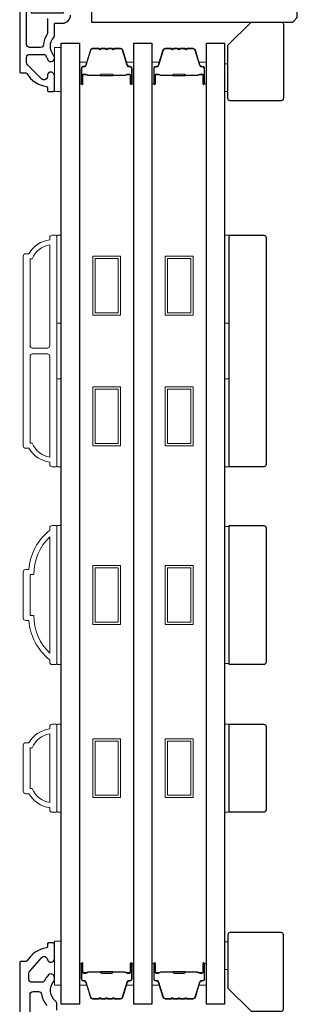
# Model space of a CAD drawing. Extents: x 3441 to 3798, y 326 to 535.
# Drawn here: x 3563 to 3565, y 479 to 487 of the extents above; entities that cross this region are included whole.
import ezdxf

# ---------------------------------------------------------------- set-up
doc = ezdxf.new("R2010")
doc.units = 0
doc.header["$LTSCALE"] = 250
doc.header["$MEASUREMENT"] = 0
for name, color, linetype, lineweight in [('6', 6, 'CONTINUOUS', 5), ('Butal', 9, 'CONTINUOUS', 15), ('Frame & Sash Cladding', 3, 'CONTINUOUS', 15), ('Spacer Bar', 1, 'CONTINUOUS', 9), ('Visible (ANSI)', 7, 'CONTINUOUS', 25), ('Wood', 7, 'CONTINUOUS', 25)]:
    doc.layers.add(name, color=color, linetype=linetype, lineweight=lineweight)
doc.layers.add('Glass', color=6, linetype='CONTINUOUS')

msp = doc.modelspace()

# ---------------------------------------------------------------- linework, layer by layer
at = {"layer": '6'}
for points in [[(3563.33742, 486.69988), (3563.33742, 487.0739), (3563.27836, 487.0739), (3563.27836, 486.69988)], [(3564.72511, 486.9361), (3564.75464, 486.9361), (3564.75464, 486.69988), (3564.72511, 486.69988)], [(3563.29805, 484.7308), (3563.29805, 485.47882), (3563.33742, 485.47882), (3563.33742, 484.7308)], [(3564.72491, 484.7308), (3564.72491, 485.47882), (3564.76428, 485.47882), (3564.76428, 484.7308)], [(3563.29805, 483.51033), (3563.29805, 484.25836), (3563.33742, 484.25836), (3563.33742, 483.51033)], [(3564.72491, 483.51033), (3564.72491, 484.25836), (3564.76428, 484.25836), (3564.76428, 483.51033)], [(3563.29805, 481.82986), (3563.33742, 481.82986), (3563.33742, 483.01095), (3563.29805, 483.01095)], [(3564.76428, 483.00349), (3564.72491, 483.00349), (3564.72491, 481.83732), (3564.76428, 481.83732)], [(3563.29805, 480.57446), (3563.33742, 480.57446), (3563.33742, 481.32249), (3563.29805, 481.32249)], [(3564.72491, 480.57437), (3564.76428, 480.57437), (3564.76428, 481.3224), (3564.72491, 481.3224)], [(3563.33742, 479.1034), (3563.33742, 479.47742), (3563.27836, 479.47742), (3563.27836, 479.1034)], [(3564.72511, 479.23734), (3564.75464, 479.23734), (3564.75464, 479.47356), (3564.72511, 479.47356)]]:
    msp.add_lwpolyline(points, close=True, dxfattribs=at)
at = {"layer": 'Butal'}
for points in [[(3563.49096, 486.77425), (3563.49096, 486.93876, -0.4142136), (3563.5008, 486.9486), (3563.55296, 486.9486), (3563.54562, 486.92457, -0.3297505), (3563.53147, 486.9141), (3563.52679, 486.9141, 0.4142136), (3563.50671, 486.89402), (3563.50671, 486.76441), (3563.5008, 486.76441, -0.4142136)], [(3563.95449, 486.77425), (3563.95449, 486.93876, 0.4142136), (3563.94465, 486.9486), (3563.89249, 486.9486), (3563.89984, 486.92457, 0.3297505), (3563.91398, 486.9141), (3563.91867, 486.9141, -0.4142136), (3563.93875, 486.89402), (3563.93875, 486.76441), (3563.94465, 486.76441, 0.4142136)], [(3564.10804, 486.77425), (3564.10804, 486.93876, -0.4142136), (3564.11788, 486.9486), (3564.17004, 486.9486), (3564.16269, 486.92457, -0.3297505), (3564.14855, 486.9141), (3564.14386, 486.9141, 0.4142136), (3564.12378, 486.89402), (3564.12378, 486.76441), (3564.11788, 486.76441, -0.4142136)], [(3564.57157, 486.77425), (3564.57157, 486.93876, 0.4142136), (3564.56173, 486.9486), (3564.50957, 486.9486), (3564.51692, 486.92457, 0.3297505), (3564.53106, 486.9141), (3564.53575, 486.9141, -0.4142136), (3564.55582, 486.89402), (3564.55582, 486.76441), (3564.56173, 486.76441, 0.4142136)], [(3563.49096, 479.27897), (3563.49096, 479.11447, 0.4142136), (3563.5008, 479.10463), (3563.55296, 479.10463), (3563.54562, 479.12866, 0.3297505), (3563.53147, 479.13912), (3563.52679, 479.13912, -0.4142136), (3563.50671, 479.1592), (3563.50671, 479.28882), (3563.5008, 479.28882, 0.4142136)], [(3563.95449, 479.27897), (3563.95449, 479.11447, -0.4142136), (3563.94465, 479.10463), (3563.89249, 479.10463), (3563.89984, 479.12866, -0.3297505), (3563.91398, 479.13912), (3563.91867, 479.13912, 0.4142136), (3563.93875, 479.1592), (3563.93875, 479.28882), (3563.94465, 479.28882, -0.4142136)], [(3564.10804, 479.27897), (3564.10804, 479.11447, 0.4142136), (3564.11788, 479.10463), (3564.17004, 479.10463), (3564.16269, 479.12866, 0.3297505), (3564.14855, 479.13912), (3564.14386, 479.13912, -0.4142136), (3564.12378, 479.1592), (3564.12378, 479.28882), (3564.11788, 479.28882, 0.4142136)], [(3564.57157, 479.27897), (3564.57157, 479.11447, -0.4142136), (3564.56173, 479.10463), (3564.50957, 479.10463), (3564.51692, 479.12866, -0.3297505), (3564.53106, 479.13912), (3564.53575, 479.13912, 0.4142136), (3564.55582, 479.1592), (3564.55582, 479.28882), (3564.56173, 479.28882, -0.4142136)]]:
    msp.add_lwpolyline(points, format="xyb", close=True, dxfattribs=at)
at = {"layer": 'Frame & Sash Cladding'}
for points in [[(3563.23899, 483.5497, -0.2381249), (3563.06183, 483.66781), (3563.03427, 483.66781, -0.4142136), (3563.01261, 483.68947), (3563.01261, 485.29969, -0.4142136), (3563.03427, 485.32135), (3563.06183, 485.32135, -0.2381249), (3563.23899, 485.43945), (3563.23899, 485.45914, -0.4142136), (3563.25868, 485.47882), (3563.28821, 485.47882, -0.4142136), (3563.29805, 485.46898), (3563.29805, 483.52017, -0.4142136), (3563.28821, 483.51033), (3563.25868, 483.51033, -0.4142136), (3563.23899, 483.53002)], [(3563.23899, 485.39576, 0.2645569), (3563.08885, 485.27804), (3563.07167, 485.27804), (3563.07167, 484.53887, 0.4142136), (3563.09135, 484.51918), (3563.21931, 484.51918, 0.4142136), (3563.23899, 484.53887)], [(3563.23899, 484.45029, 0.4142136), (3563.21931, 484.46997), (3563.09135, 484.46997, 0.4142136), (3563.07167, 484.45029), (3563.07167, 483.71112), (3563.08885, 483.71112, 0.2645569), (3563.23899, 483.5934)], [(3563.25868, 483.01089), (3563.28821, 483.01089, -0.4142136), (3563.29805, 483.00105), (3563.29805, 481.83964, -0.4142136), (3563.28821, 481.82979), (3563.25868, 481.82979, -0.4142136), (3563.23899, 481.84948), (3563.23899, 481.86916, -0.2091319), (3563.06183, 482.20381), (3563.03427, 482.20381, -0.4142136), (3563.01261, 482.22546), (3563.01261, 482.61522, -0.4142136), (3563.03427, 482.63688), (3563.06183, 482.63688, -0.2091319), (3563.23899, 482.97152), (3563.23899, 482.9912, -0.4142136)], [(3563.07167, 482.24711), (3563.1039, 482.24711, 0.211853), (3563.23899, 481.92637), (3563.23899, 482.91431, 0.211853), (3563.1039, 482.59357), (3563.07167, 482.59357)], [(3563.23899, 480.61377, -0.2381249), (3563.06183, 480.73188), (3563.03427, 480.73188, -0.4142136), (3563.01261, 480.75353), (3563.01261, 481.14329, -0.4142136), (3563.03427, 481.16495), (3563.06183, 481.16495, -0.2381249), (3563.23899, 481.28306), (3563.23899, 481.30274, -0.4142136), (3563.25868, 481.32243), (3563.28821, 481.32243, -0.4142136), (3563.29805, 481.31258), (3563.29805, 480.58424, -0.4142136), (3563.28821, 480.5744), (3563.25868, 480.5744, -0.4142136), (3563.23899, 480.59408)], [(3563.08885, 480.77519, 0.2645569), (3563.23899, 480.65746), (3563.23899, 481.23936, 0.2645569), (3563.08885, 481.12164), (3563.07167, 481.12164), (3563.07167, 480.77519)]]:
    msp.add_lwpolyline(points, format="xyb", close=True, dxfattribs=at)
at = {"layer": 'Glass', "color": 1}
for points in [[(3563.33742, 478.94199), (3563.33742, 487.11123), (3563.49096, 487.11123), (3563.49096, 478.94199)], [(3563.95449, 478.94199), (3563.95449, 487.11123), (3564.10804, 487.11123), (3564.10804, 478.94199)], [(3564.57157, 478.94199), (3564.57157, 487.11123), (3564.72511, 487.11123), (3564.72511, 478.94199)]]:
    msp.add_lwpolyline(points, close=True, dxfattribs=at)
at = {"layer": 'Spacer Bar'}
for points in [[(3563.79021, 487.06221), (3563.8418, 487.06221, -0.3297505), (3563.85632, 487.05146), (3563.89555, 486.92314, 0.3297505), (3563.91438, 486.90921), (3563.91906, 486.90921, -0.4142136), (3563.93425, 486.89402), (3563.93425, 486.76441, -1), (3563.92825, 486.76441), (3563.92825, 486.83638, 0.4142136), (3563.91644, 486.84819), (3563.89769, 486.84819), (3563.89769, 486.84369), (3563.91784, 486.84369, -0.4142136), (3563.92375, 486.83778), (3563.92375, 486.76441, 1), (3563.93875, 486.76441), (3563.93875, 486.89402, 0.4142136), (3563.91906, 486.91371), (3563.91438, 486.91371, -0.3297505), (3563.89986, 486.92445), (3563.86062, 487.05278, 0.3297505), (3563.8418, 487.06671), (3563.79021, 487.06671, 0.2262769), (3563.78632, 487.06485), (3563.78361, 487.06151, -0.4769755), (3563.77584, 487.06151), (3563.77313, 487.06485, 0.2262769), (3563.76924, 487.06671), (3563.73321, 487.06671, 0.2262769), (3563.72932, 487.06485), (3563.72661, 487.06151, -0.4769755), (3563.71884, 487.06151), (3563.71613, 487.06485, 0.2262769), (3563.71224, 487.06671), (3563.67621, 487.06671, 0.2262769), (3563.67232, 487.06485), (3563.66961, 487.06151, -0.4769755), (3563.66184, 487.06151), (3563.65913, 487.06485, 0.2262769), (3563.65524, 487.06671), (3563.60366, 487.06671, 0.3297505), (3563.58483, 487.05278), (3563.5456, 486.92445, -0.3297505), (3563.53108, 486.91371), (3563.52639, 486.91371, 0.4142136), (3563.50671, 486.89402), (3563.50671, 486.76441, 1), (3563.52171, 486.76441), (3563.52171, 486.83778, -0.4142136), (3563.52761, 486.84369), (3563.54777, 486.84369), (3563.54777, 486.84819), (3563.52902, 486.84819, 0.4142136), (3563.51721, 486.83638), (3563.51721, 486.76441, -1), (3563.51121, 486.76441), (3563.51121, 486.89402, -0.4142136), (3563.52639, 486.90921), (3563.53108, 486.90921, 0.3297505), (3563.5499, 486.92314), (3563.58913, 487.05146, -0.3297505), (3563.60366, 487.06221), (3563.65524, 487.06221, -0.2262769), (3563.65563, 487.06202), (3563.65834, 487.05867, 0.4769755), (3563.67311, 487.05867), (3563.67582, 487.06202, -0.2262769), (3563.67621, 487.06221), (3563.71219, 487.0622, -0.2566329), (3563.71263, 487.06202), (3563.71534, 487.05867, 0.4769755), (3563.73011, 487.05867), (3563.73282, 487.06202, -0.2262769), (3563.73321, 487.06221), (3563.76919, 487.0622, -0.2566329), (3563.76963, 487.06202), (3563.77234, 487.05867, 0.4769755), (3563.78711, 487.05867), (3563.78982, 487.06202, -0.2262769)], [(3564.40729, 487.06221), (3564.45887, 487.06221, -0.3297505), (3564.4734, 487.05146), (3564.51263, 486.92314, 0.3297505), (3564.53145, 486.90921), (3564.53614, 486.90921, -0.4142136), (3564.55132, 486.89402), (3564.55132, 486.76441, -1), (3564.54532, 486.76441), (3564.54532, 486.83638, 0.4142136), (3564.53351, 486.84819), (3564.51476, 486.84819), (3564.51476, 486.84369), (3564.53492, 486.84369, -0.4142136), (3564.54082, 486.83778), (3564.54082, 486.76441, 1), (3564.55582, 486.76441), (3564.55582, 486.89402, 0.4142136), (3564.53614, 486.91371), (3564.53145, 486.91371, -0.3297505), (3564.51693, 486.92445), (3564.4777, 487.05278, 0.3297505), (3564.45887, 487.06671), (3564.40729, 487.06671, 0.2262769), (3564.4034, 487.06485), (3564.40069, 487.06151, -0.4769755), (3564.39292, 487.06151), (3564.39021, 487.06485, 0.2262769), (3564.38632, 487.06671), (3564.35029, 487.06671, 0.2262769), (3564.3464, 487.06485), (3564.34369, 487.06151, -0.4769755), (3564.33592, 487.06151), (3564.33321, 487.06485, 0.2262769), (3564.32932, 487.06671), (3564.29329, 487.06671, 0.2262769), (3564.2894, 487.06485), (3564.28669, 487.06151, -0.4769755), (3564.27892, 487.06151), (3564.27621, 487.06485, 0.2262769), (3564.27232, 487.06671), (3564.22073, 487.06671, 0.3297505), (3564.20191, 487.05278), (3564.16268, 486.92445, -0.3297505), (3564.14815, 486.91371), (3564.14347, 486.91371, 0.4142136), (3564.12378, 486.89402), (3564.12378, 486.76441, 1), (3564.13878, 486.76441), (3564.13878, 486.83778, -0.4142136), (3564.14469, 486.84369), (3564.16484, 486.84369), (3564.16484, 486.84819), (3564.1461, 486.84819, 0.4142136), (3564.13428, 486.83638), (3564.13428, 486.76441, -1), (3564.12828, 486.76441), (3564.12828, 486.89402, -0.4142136), (3564.14347, 486.90921), (3564.14815, 486.90921, 0.3297505), (3564.16698, 486.92314), (3564.20621, 487.05146, -0.3297505), (3564.22073, 487.06221), (3564.27232, 487.06221, -0.2262769), (3564.27271, 487.06202), (3564.27542, 487.05867, 0.4769755), (3564.29019, 487.05867), (3564.2929, 487.06202, -0.2262769), (3564.29329, 487.06221), (3564.32926, 487.0622, -0.2566329), (3564.32971, 487.06202), (3564.33242, 487.05867, 0.4769755), (3564.34719, 487.05867), (3564.3499, 487.06202, -0.2262769), (3564.35029, 487.06221), (3564.38626, 487.0622, -0.2566329), (3564.38671, 487.06202), (3564.38942, 487.05867, 0.4769755), (3564.40419, 487.05867), (3564.4069, 487.06202, -0.2262769)], [(3563.53032, 486.84169), (3563.55518, 486.84169, -0.2290698), (3563.5615, 486.83877, 0.2244814), (3563.56691, 486.83621), (3563.66608, 486.83621, 0.2896395), (3563.6724, 486.84021, -0.272736), (3563.68123, 486.84619), (3563.76422, 486.84619, -0.2727361), (3563.77305, 486.84021, 0.2896395), (3563.77938, 486.83621), (3563.87854, 486.83621, 0.2244814), (3563.88395, 486.83877, -0.2290698), (3563.89027, 486.84169), (3563.91513, 486.84169), (3563.91513, 486.84369), (3563.89029, 486.84369, 0.228585), (3563.88241, 486.84004, -0.2244814), (3563.87854, 486.83821), (3563.77938, 486.83821, -0.2896395), (3563.77486, 486.84107, 0.2741413), (3563.76428, 486.84819), (3563.68117, 486.84819, 0.2741413), (3563.67059, 486.84107, -0.2896395), (3563.66608, 486.83821), (3563.56691, 486.83821, -0.2244814), (3563.56305, 486.84004, 0.228585), (3563.55516, 486.84369), (3563.53032, 486.84369)], [(3564.1474, 486.84169), (3564.17226, 486.84169, -0.2290698), (3564.17858, 486.83877, 0.2244814), (3564.18399, 486.83621), (3564.28315, 486.83621, 0.2896395), (3564.28948, 486.84021, -0.272736), (3564.29831, 486.84619), (3564.3813, 486.84619, -0.2727361), (3564.39013, 486.84021, 0.2896395), (3564.39646, 486.83621), (3564.49562, 486.83621, 0.2244814), (3564.50103, 486.83877, -0.2290698), (3564.50735, 486.84169), (3564.53221, 486.84169), (3564.53221, 486.84369), (3564.50737, 486.84369, 0.228585), (3564.49948, 486.84004, -0.2244814), (3564.49562, 486.83821), (3564.39646, 486.83821, -0.2896395), (3564.39194, 486.84107, 0.2741413), (3564.38136, 486.84819), (3564.29825, 486.84819, 0.2741413), (3564.28767, 486.84107, -0.2896395), (3564.28315, 486.83821), (3564.18399, 486.83821, -0.2244814), (3564.18012, 486.84004, 0.228585), (3564.17224, 486.84369), (3564.1474, 486.84369)], [(3563.79021, 478.99102), (3563.8418, 478.99102, 0.3297505), (3563.85632, 479.00176), (3563.89555, 479.13009, -0.3297505), (3563.91438, 479.14402), (3563.91906, 479.14402, 0.4142136), (3563.93425, 479.1592), (3563.93425, 479.28882, 1), (3563.92825, 479.28882), (3563.92825, 479.21685, -0.4142136), (3563.91644, 479.20504), (3563.89769, 479.20504), (3563.89769, 479.20954), (3563.91784, 479.20954, 0.4142136), (3563.92375, 479.21544), (3563.92375, 479.28882, -1), (3563.93875, 479.28882), (3563.93875, 479.1592, -0.4142136), (3563.91906, 479.13952), (3563.91438, 479.13952, 0.3297505), (3563.89986, 479.12877), (3563.86062, 479.00045, -0.3297505), (3563.8418, 478.98652), (3563.79021, 478.98652, -0.2262769), (3563.78632, 478.98837), (3563.78361, 478.99172, 0.4769755), (3563.77584, 478.99172), (3563.77313, 478.98837, -0.2262769), (3563.76924, 478.98652), (3563.73321, 478.98652, -0.2262769), (3563.72932, 478.98837), (3563.72661, 478.99172, 0.4769755), (3563.71884, 478.99172), (3563.71613, 478.98837, -0.2262769), (3563.71224, 478.98652), (3563.67621, 478.98652, -0.2262769), (3563.67232, 478.98837), (3563.66961, 478.99172, 0.4769755), (3563.66184, 478.99172), (3563.65913, 478.98837, -0.2262769), (3563.65524, 478.98652), (3563.60366, 478.98652, -0.3297505), (3563.58483, 479.00045), (3563.5456, 479.12877, 0.3297505), (3563.53108, 479.13952), (3563.52639, 479.13952, -0.4142136), (3563.50671, 479.1592), (3563.50671, 479.28882, -1), (3563.52171, 479.28882), (3563.52171, 479.21544, 0.4142136), (3563.52761, 479.20954), (3563.54777, 479.20954), (3563.54777, 479.20504), (3563.52902, 479.20504, -0.4142136), (3563.51721, 479.21685), (3563.51721, 479.28882, 1), (3563.51121, 479.28882), (3563.51121, 479.1592, 0.4142136), (3563.52639, 479.14402), (3563.53108, 479.14402, -0.3297505), (3563.5499, 479.13009), (3563.58913, 479.00176, 0.3297505), (3563.60366, 478.99102), (3563.65524, 478.99102, 0.2262769), (3563.65563, 478.9912), (3563.65834, 478.99455, -0.4769755), (3563.67311, 478.99455), (3563.67582, 478.9912, 0.2262769), (3563.67621, 478.99102), (3563.71219, 478.99102, 0.2566329), (3563.71263, 478.9912), (3563.71534, 478.99455, -0.4769755), (3563.73011, 478.99455), (3563.73282, 478.9912, 0.2262769), (3563.73321, 478.99102), (3563.76919, 478.99102, 0.2566329), (3563.76963, 478.9912), (3563.77234, 478.99455, -0.4769755), (3563.78711, 478.99455), (3563.78982, 478.9912, 0.2262769)], [(3564.40729, 478.99102), (3564.45887, 478.99102, 0.3297505), (3564.4734, 479.00176), (3564.51263, 479.13009, -0.3297505), (3564.53145, 479.14402), (3564.53614, 479.14402, 0.4142136), (3564.55132, 479.1592), (3564.55132, 479.28882, 1), (3564.54532, 479.28882), (3564.54532, 479.21685, -0.4142136), (3564.53351, 479.20504), (3564.51476, 479.20504), (3564.51476, 479.20954), (3564.53492, 479.20954, 0.4142136), (3564.54082, 479.21544), (3564.54082, 479.28882, -1), (3564.55582, 479.28882), (3564.55582, 479.1592, -0.4142136), (3564.53614, 479.13952), (3564.53145, 479.13952, 0.3297505), (3564.51693, 479.12877), (3564.4777, 479.00045, -0.3297505), (3564.45887, 478.98652), (3564.40729, 478.98652, -0.2262769), (3564.4034, 478.98837), (3564.40069, 478.99172, 0.4769755), (3564.39292, 478.99172), (3564.39021, 478.98837, -0.2262769), (3564.38632, 478.98652), (3564.35029, 478.98652, -0.2262769), (3564.3464, 478.98837), (3564.34369, 478.99172, 0.4769755), (3564.33592, 478.99172), (3564.33321, 478.98837, -0.2262769), (3564.32932, 478.98652), (3564.29329, 478.98652, -0.2262769), (3564.2894, 478.98837), (3564.28669, 478.99172, 0.4769755), (3564.27892, 478.99172), (3564.27621, 478.98837, -0.2262769), (3564.27232, 478.98652), (3564.22073, 478.98652, -0.3297505), (3564.20191, 479.00045), (3564.16268, 479.12877, 0.3297505), (3564.14815, 479.13952), (3564.14347, 479.13952, -0.4142136), (3564.12378, 479.1592), (3564.12378, 479.28882, -1), (3564.13878, 479.28882), (3564.13878, 479.21544, 0.4142136), (3564.14469, 479.20954), (3564.16484, 479.20954), (3564.16484, 479.20504), (3564.1461, 479.20504, -0.4142136), (3564.13428, 479.21685), (3564.13428, 479.28882, 1), (3564.12828, 479.28882), (3564.12828, 479.1592, 0.4142136), (3564.14347, 479.14402), (3564.14815, 479.14402, -0.3297505), (3564.16698, 479.13009), (3564.20621, 479.00176, 0.3297505), (3564.22073, 478.99102), (3564.27232, 478.99102, 0.2262769), (3564.27271, 478.9912), (3564.27542, 478.99455, -0.4769755), (3564.29019, 478.99455), (3564.2929, 478.9912, 0.2262769), (3564.29329, 478.99102), (3564.32926, 478.99102, 0.2566329), (3564.32971, 478.9912), (3564.33242, 478.99455, -0.4769755), (3564.34719, 478.99455), (3564.3499, 478.9912, 0.2262769), (3564.35029, 478.99102), (3564.38626, 478.99102, 0.2566329), (3564.38671, 478.9912), (3564.38942, 478.99455, -0.4769755), (3564.40419, 478.99455), (3564.4069, 478.9912, 0.2262769)], [(3563.53032, 479.21154), (3563.55518, 479.21154, 0.2290698), (3563.5615, 479.21446, -0.2244814), (3563.56691, 479.21701), (3563.66608, 479.21701, -0.2896395), (3563.6724, 479.21302, 0.272736), (3563.68123, 479.20704), (3563.76422, 479.20704, 0.2727361), (3563.77305, 479.21302, -0.2896395), (3563.77938, 479.21701), (3563.87854, 479.21701, -0.2244814), (3563.88395, 479.21446, 0.2290698), (3563.89027, 479.21154), (3563.91513, 479.21154), (3563.91513, 479.20954), (3563.89029, 479.20954, -0.228585), (3563.88241, 479.21319, 0.2244814), (3563.87854, 479.21501), (3563.77938, 479.21501, 0.2896395), (3563.77486, 479.21216, -0.2741413), (3563.76428, 479.20504), (3563.68117, 479.20504, -0.2741413), (3563.67059, 479.21216, 0.2896395), (3563.66608, 479.21501), (3563.56691, 479.21501, 0.2244814), (3563.56305, 479.21319, -0.228585), (3563.55516, 479.20954), (3563.53032, 479.20954)], [(3564.1474, 479.21154), (3564.17226, 479.21154, 0.2290698), (3564.17858, 479.21446, -0.2244814), (3564.18399, 479.21701), (3564.28315, 479.21701, -0.2896395), (3564.28948, 479.21302, 0.272736), (3564.29831, 479.20704), (3564.3813, 479.20704, 0.2727361), (3564.39013, 479.21302, -0.2896395), (3564.39646, 479.21701), (3564.49562, 479.21701, -0.2244814), (3564.50103, 479.21446, 0.2290698), (3564.50735, 479.21154), (3564.53221, 479.21154), (3564.53221, 479.20954), (3564.50737, 479.20954, -0.228585), (3564.49948, 479.21319, 0.2244814), (3564.49562, 479.21501), (3564.39646, 479.21501, 0.2896395), (3564.39194, 479.21216, -0.2741413), (3564.38136, 479.20504), (3564.29825, 479.20504, -0.2741413), (3564.28767, 479.21216, 0.2896395), (3564.28315, 479.21501), (3564.18399, 479.21501, 0.2244814), (3564.18012, 479.21319, -0.228585), (3564.17224, 479.20954), (3564.1474, 479.20954)]]:
    msp.add_lwpolyline(points, format="xyb", close=True, dxfattribs=at)
for points in [[(3563.66611, 486.83821, -0.0018851), (3563.66608, 486.83821), (3563.56691, 486.83821, -0.2244814), (3563.56305, 486.84004, 0.228585), (3563.55516, 486.84369), (3563.53032, 486.84369), (3563.53032, 486.84169), (3563.55518, 486.84169, -0.2290698), (3563.5615, 486.83877, 0.2244814), (3563.56691, 486.83621), (3563.66608, 486.83621, -0.2142452), (3563.66752, 486.83556, 0.2142452), (3563.67276, 486.83321), (3563.7727, 486.83321, 0.2142452), (3563.77793, 486.83556, -0.2142452), (3563.77938, 486.83621), (3563.87854, 486.83621, 0.2244814), (3563.88395, 486.83877, -0.2290698), (3563.89027, 486.84169), (3563.91513, 486.84169), (3563.91513, 486.84369), (3563.89029, 486.84369, 0.228585), (3563.88241, 486.84004, -0.2244814), (3563.87854, 486.83821), (3563.77938, 486.83821, 0.2142452), (3563.77644, 486.83689, -0.2142452), (3563.7727, 486.83521), (3563.67276, 486.83521, -0.2142452), (3563.66902, 486.83689, 0.2142452), (3563.66608, 486.83821)], [(3564.28319, 486.83821, -0.0018851), (3564.28315, 486.83821), (3564.18399, 486.83821, -0.2244814), (3564.18012, 486.84004, 0.228585), (3564.17224, 486.84369), (3564.1474, 486.84369), (3564.1474, 486.84169), (3564.17226, 486.84169, -0.2290698), (3564.17858, 486.83877, 0.2244814), (3564.18399, 486.83621), (3564.28315, 486.83621, -0.2142452), (3564.2846, 486.83556, 0.2142452), (3564.28983, 486.83321), (3564.38978, 486.83321, 0.2142452), (3564.39501, 486.83556, -0.2142452), (3564.39646, 486.83621), (3564.49562, 486.83621, 0.2244814), (3564.50103, 486.83877, -0.2290698), (3564.50735, 486.84169), (3564.53221, 486.84169), (3564.53221, 486.84369), (3564.50737, 486.84369, 0.228585), (3564.49948, 486.84004, -0.2244814), (3564.49562, 486.83821), (3564.39646, 486.83821, 0.2142452), (3564.39351, 486.83689, -0.2142452), (3564.38978, 486.83521), (3564.28983, 486.83521, -0.2142452), (3564.2861, 486.83689, 0.2142452), (3564.28315, 486.83821)], [(3563.66611, 479.21501, 0.0018851), (3563.66608, 479.21501), (3563.56691, 479.21501, 0.2244814), (3563.56305, 479.21319, -0.228585), (3563.55516, 479.20954), (3563.53032, 479.20954), (3563.53032, 479.21154), (3563.55518, 479.21154, 0.2290698), (3563.5615, 479.21446, -0.2244814), (3563.56691, 479.21701), (3563.66608, 479.21701, 0.2142452), (3563.66752, 479.21766, -0.2142452), (3563.67276, 479.22001), (3563.7727, 479.22001, -0.2142452), (3563.77793, 479.21766, 0.2142452), (3563.77938, 479.21701), (3563.87854, 479.21701, -0.2244814), (3563.88395, 479.21446, 0.2290698), (3563.89027, 479.21154), (3563.91513, 479.21154), (3563.91513, 479.20954), (3563.89029, 479.20954, -0.228585), (3563.88241, 479.21319, 0.2244814), (3563.87854, 479.21501), (3563.77938, 479.21501, -0.2142452), (3563.77644, 479.21634, 0.2142452), (3563.7727, 479.21801), (3563.67276, 479.21801, 0.2142452), (3563.66902, 479.21634, -0.2142452), (3563.66608, 479.21501)], [(3564.28319, 479.21501, 0.0018851), (3564.28315, 479.21501), (3564.18399, 479.21501, 0.2244814), (3564.18012, 479.21319, -0.228585), (3564.17224, 479.20954), (3564.1474, 479.20954), (3564.1474, 479.21154), (3564.17226, 479.21154, 0.2290698), (3564.17858, 479.21446, -0.2244814), (3564.18399, 479.21701), (3564.28315, 479.21701, 0.2142452), (3564.2846, 479.21766, -0.2142452), (3564.28983, 479.22001), (3564.38978, 479.22001, -0.2142452), (3564.39501, 479.21766, 0.2142452), (3564.39646, 479.21701), (3564.49562, 479.21701, -0.2244814), (3564.50103, 479.21446, 0.2290698), (3564.50735, 479.21154), (3564.53221, 479.21154), (3564.53221, 479.20954), (3564.50737, 479.20954, -0.228585), (3564.49948, 479.21319, 0.2244814), (3564.49562, 479.21501), (3564.39646, 479.21501, -0.2142452), (3564.39351, 479.21634, 0.2142452), (3564.38978, 479.21801), (3564.28983, 479.21801, 0.2142452), (3564.2861, 479.21634, -0.2142452), (3564.28315, 479.21501)]]:
    msp.add_lwpolyline(points, format="xyb", dxfattribs=at)
for points in [[(3563.60462, 485.29969), (3563.84084, 485.29969), (3563.84084, 484.79969), (3563.60462, 484.79969)], [(3563.6243, 485.28001), (3563.82115, 485.28001), (3563.82115, 484.81938), (3563.6243, 484.81938)], [(3564.22169, 485.29969), (3564.45791, 485.29969), (3564.45791, 484.79969), (3564.22169, 484.79969)], [(3564.24138, 485.28001), (3564.43823, 485.28001), (3564.43823, 484.81938), (3564.24138, 484.81938)], [(3563.60462, 484.18946), (3563.84084, 484.18946), (3563.84084, 483.68947), (3563.60462, 483.68947)], [(3564.22169, 484.18946), (3564.45791, 484.18946), (3564.45791, 483.68947), (3564.22169, 483.68947)], [(3563.6243, 484.16978), (3563.82115, 484.16978), (3563.82115, 483.70915), (3563.6243, 483.70915)], [(3564.24138, 484.16978), (3564.43823, 484.16978), (3564.43823, 483.70915), (3564.24138, 483.70915)], [(3563.60462, 482.67034), (3563.84084, 482.67034), (3563.84084, 482.17034), (3563.60462, 482.17034)], [(3563.6243, 482.65065), (3563.82115, 482.65065), (3563.82115, 482.19003), (3563.6243, 482.19003)], [(3564.22169, 482.67034), (3564.45791, 482.67034), (3564.45791, 482.17034), (3564.22169, 482.17034)], [(3564.24138, 482.65065), (3564.43823, 482.65065), (3564.43823, 482.19003), (3564.24138, 482.19003)], [(3563.60462, 481.19841), (3563.84084, 481.19841), (3563.84084, 480.69842), (3563.60462, 480.69842)], [(3563.6243, 481.17873), (3563.82115, 481.17873), (3563.82115, 480.7181), (3563.6243, 480.7181)], [(3564.22169, 481.19841), (3564.45791, 481.19841), (3564.45791, 480.69841), (3564.22169, 480.69841)], [(3564.24138, 481.17873), (3564.43823, 481.17873), (3564.43823, 480.7181), (3564.24138, 480.7181)]]:
    msp.add_lwpolyline(points, close=True, dxfattribs=at)
at = {"layer": 'Visible (ANSI)'}
msp.add_lwpolyline([(3565.34529, 487.32977), (3565.34529, 490.99118), (3565.30592, 491.03055), (3563.7508, 491.03055, 0.4142136), (3563.73112, 491.01087), (3563.73112, 490.19394), (3563.53427, 490.19394), (3563.53427, 490.3711), (3563.36695, 490.3711), (3563.18978, 490.32693), (3563.18978, 490.12504), (3563.04214, 490.08823), (3563.04214, 487.56599), (3563.08151, 487.36914), (3563.3571, 487.36914), (3563.3571, 487.58568), (3563.59332, 487.58568), (3563.59332, 487.2904), (3565.30592, 487.2904)], format="xyb", close=True, dxfattribs=at)
at = {"layer": 'Visible (ANSI)', "color": 3}
for points in [[(3562.98309, 490.45969), (3562.98309, 486.86717, 0.4142136), (3562.99293, 486.85733), (3563.03653, 486.85733, -0.2617284), (3563.04493, 486.85261, 0.221527), (3563.21096, 486.74194, -0.3703857), (3563.21931, 486.73221), (3563.21931, 486.70969, 0.4142136), (3563.22915, 486.69985), (3563.26852, 486.69985, 0.4142136), (3563.27836, 486.70969), (3563.27836, 486.83528, 1.0537811), (3563.21947, 486.8322, -0.7067308), (3563.16923, 486.80823), (3563.04964, 486.92782, -0.1989124), (3563.04214, 486.94591), (3563.04214, 486.98922, -0.4142136), (3563.06773, 487.01481), (3563.19338, 487.01481, -0.2919419), (3563.20231, 487.00911, 0.0446559), (3563.21811, 486.98176, -0.1101964), (3563.21975, 486.97781, 0.9165319), (3563.27836, 486.98292), (3563.27836, 486.98857, 0.1707504), (3563.27091, 487.00977, -0.3573825), (3563.2724, 487.15948, 0.1758982), (3563.27836, 487.17589), (3563.27836, 487.27072, -0.4142136), (3563.28821, 487.28056), (3563.34726, 487.28056, 0.4142136), (3563.41616, 487.34946)], [(3563.21931, 487.31993), (3563.21931, 487.19529, -0.1467311), (3563.21508, 487.18121, 0.12693), (3563.18638, 487.09747, -0.3916211), (3563.16086, 487.07387), (3563.06773, 487.07387, -0.4142136), (3563.04214, 487.09946), (3563.04214, 490.12504, -0.4142136)], [(3563.29805, 478.89278), (3563.29805, 478.94852, 0.2260047), (3563.28858, 478.96839, -0.418542), (3563.2724, 479.13587, 0.1758987), (3563.27836, 479.15228), (3563.27836, 479.17073, 0.7925489), (3563.22239, 479.18386, -0.0620696), (3563.22105, 479.18183, 0.0621486), (3563.19548, 479.14321, -0.284915), (3563.17256, 479.129), (3563.08742, 479.129, -0.4142136), (3563.06183, 479.15459), (3563.06183, 479.20774, -0.1827391), (3563.06823, 479.22467), (3563.16841, 479.33821, -0.6326948), (3563.2197, 479.32344, 0.9220382), (3563.27836, 479.32821), (3563.27836, 479.4538, 0.4142136), (3563.26852, 479.46364), (3563.22915, 479.46364, 0.4142136), (3563.21931, 479.4538), (3563.21931, 479.43125, -0.3701948), (3563.21096, 479.42153, 0.2211771), (3563.04518, 479.31102, -0.2615513), (3563.03653, 479.30616), (3562.99293, 479.30616, 0.4142136), (3562.98309, 479.29632), (3562.98309, 472.16051, 0.4142136)], [(3563.07167, 477.08176), (3563.07167, 479.02467, -0.4142136), (3563.09726, 479.05026), (3563.14341, 479.05026, -0.3680978), (3563.16867, 479.02874, 0.1373251), (3563.21319, 478.9324, -0.1783197)]]:
    msp.add_lwpolyline(points, format="xyb", dxfattribs=at)
at = {"layer": 'Wood'}
for points in [[(3564.95149, 487.29043), (3565.20739, 487.29043, -0.4142136), (3565.22708, 487.27074), (3565.22708, 486.64083, -0.4142136), (3565.20739, 486.62114), (3564.77433, 486.62114, -0.4142136), (3564.75464, 486.64083), (3564.75464, 487.09358)], [(3564.76428, 485.47882), (3565.05955, 485.47882, -0.4142136), (3565.07924, 485.45914), (3565.07924, 483.53002, -0.4142136), (3565.05955, 483.51033), (3564.76428, 483.51033)], [(3564.76428, 483.01095), (3565.05955, 483.01095, -0.4142136), (3565.07924, 482.99127), (3565.07924, 481.84954, -0.4142136), (3565.05955, 481.82986), (3564.76428, 481.82986)], [(3564.76428, 481.3224), (3565.05955, 481.3224, -0.4142136), (3565.07924, 481.30271), (3565.07924, 480.59405, -0.4142136), (3565.05955, 480.57437), (3564.76428, 480.57437)], [(3564.95149, 478.88293), (3565.20739, 478.88293, 0.4142136), (3565.22708, 478.90262), (3565.22708, 479.53254, 0.4142136), (3565.20739, 479.55222), (3564.77433, 479.55222, 0.4142136), (3564.75464, 479.53254), (3564.75464, 479.07978)]]:
    msp.add_lwpolyline(points, format="xyb", close=True, dxfattribs=at)

doc.saveas('drawing.dxf')
